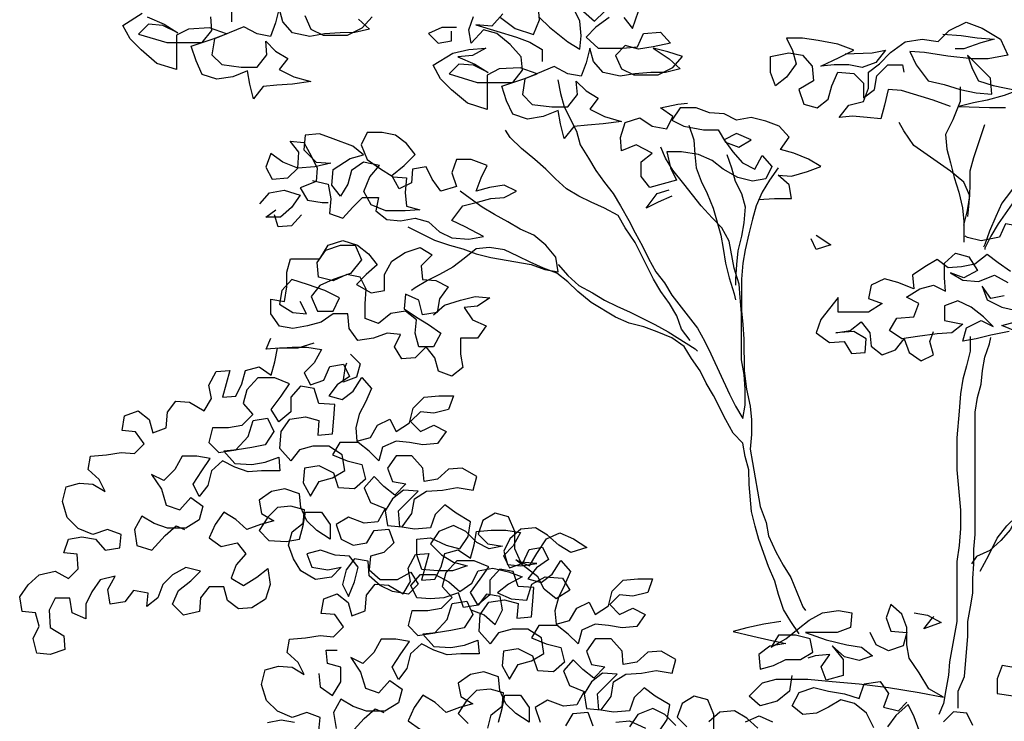
# Model space of a CAD drawing. Units: metres. Extents: x 7525699 to 7534320, y 4820949 to 4827924.
# Drawn here: x 7534041 to 7534042, y 4826309 to 4826310 of the extents above; entities that cross this region are included whole.
import ezdxf

# ---------------------------------------------------------------- set-up
doc = ezdxf.new("R2010")
doc.units = ezdxf.units.M
doc.layers.add('Poprecni profili', color=250, linetype='Continuous', plot=False)

# ---------------------------------------------------------------- blocks, each defined once
blk = doc.blocks.new('TREE7')
for points in [[(-1274.7, 5838.3), (-1262.3, 5811.1), (-1237.6, 5798.8), (-1188.2, 5798.8), (-1158.6, 5813.7), (-1138.8, 5835.9)], [(-1166, 5831), (-1143.7, 5811.2), (-1173.4, 5803.8), (-1203, 5803.7), (-1235.2, 5801.2), (-1264.8, 5796.3), (-1299.4, 5803.7), (-1319.2, 5825.9), (-1326.6, 5853.1), (-1334, 5823.4), (-1343.9, 5796.2), (-1371.1, 5801.1), (-1398.3, 5815.9), (-1457.6, 5791.2), (-1462.5, 5759), (-1442.7, 5739.3), (-1403.1, 5734.4), (-1371, 5734.4), (-1351.3, 5759.1), (-1353.8, 5786.3), (-1334, 5766.6), (-1309.2, 5751.8), (-1326.5, 5729.5), (-1296.9, 5714.7), (-1262.3, 5704.8), (-1299.3, 5699.9), (-1331.4, 5697.4), (-1358.6, 5694.9), (-1378.4, 5670.1), (-1385.8, 5699.8), (-1390.8, 5727), (-1420.4, 5714.6), (-1452.5, 5709.6), (-1482.2, 5719.5), (-1494.6, 5746.6), (-1504.5, 5776.3), (-1460, 5791.2), (-1432.9, 5801.1), (-1467.5, 5813.4), (-1509.5, 5810.9), (-1534.2, 5798.5), (-1534.1, 5729.3), (-1573.7, 5741.6), (-1605.8, 5768.8), (-1628.1, 5791), (-1642.9, 5818.2), (-1603.4, 5842.9)], [(-1593.5, 5835.5), (-1558.9, 5820.7), (-1531.7, 5803.4), (-1561.4, 5818.2), (-1591, 5820.7), (-1610.8, 5800.9), (-1553.9, 5783.7), (-1482.3, 5783.7), (-1462.5, 5808.5), (-1465, 5835.6)], [(-1423, 5850.5), (-1423, 5825.8)], [(-879.1, 5834.3), (-849.5, 5812.1), (-812.4, 5799.8), (-800.1, 5829.4), (-802.6, 5861.6)], [(-800.1, 5834.4), (-780.3, 5814.6), (-743.2, 5785), (-718.5, 5770.2), (-716, 5797.4), (-718.5, 5827), (-730.9, 5851.7)], [(-711.1, 5846.8), (-688.9, 5827.1), (-669.1, 5846.8)], [(-629.6, 5834.5), (-612.2, 5812.3), (-599.9, 5846.9)], [(-659.2, 5834.5), (-686.4, 5814.7), (-706.1, 5794.9), (-681.4, 5772.7), (-632, 5772.7), (-602.3, 5775.2), (-590, 5802.4), (-555.4, 5804.9), (-535.6, 5782.7), (-570.2, 5775.3), (-599.8, 5770.3), (-627, 5777.7), (-646.8, 5757.9), (-634.4, 5730.7), (-609.7, 5718.4), (-560.3, 5718.4), (-530.6, 5733.3), (-510.9, 5755.6), (-540.5, 5765.4), (-570.2, 5772.8), (-538, 5750.6), (-515.8, 5730.8), (-545.4, 5723.4), (-575.1, 5723.4), (-607.2, 5720.9), (-636.9, 5715.9), (-671.5, 5723.3), (-691.3, 5745.5), (-698.7, 5772.7), (-706.1, 5743), (-715.9, 5715.8), (-743.1, 5720.7), (-770.3, 5735.6), (-829.6, 5710.8), (-834.5, 5678.7), (-814.7, 5658.9), (-775.2, 5654), (-743.1, 5654), (-723.3, 5678.8), (-725.8, 5705.9), (-706, 5686.2), (-681.3, 5671.4), (-698.6, 5649.1), (-668.9, 5634.3), (-634.3, 5624.5), (-671.4, 5619.5), (-703.5, 5617), (-730.7, 5614.5), (-750.4, 5589.8), (-757.9, 5619.4), (-762.8, 5646.6), (-792.5, 5634.2), (-824.6, 5629.2), (-854.3, 5639.1), (-866.6, 5666.3), (-876.6, 5695.9), (-832.1, 5710.8), (-804.9, 5720.7), (-839.5, 5733), (-881.5, 5730.5), (-906.2, 5718.1), (-906.2, 5648.9), (-945.7, 5661.3), (-977.9, 5688.4), (-1000.1, 5710.6), (-1015, 5737.8), (-975.5, 5762.5), (-943.3, 5770), (-908.7, 5772.5), (-935.9, 5757.6), (-965.6, 5755.1), (-931, 5740.3), (-903.8, 5723.1), (-933.4, 5737.9), (-963.1, 5740.3), (-982.8, 5720.5), (-926, 5703.3), (-854.3, 5703.3), (-834.6, 5728.1), (-837.1, 5755.3), (-859.3, 5780), (-886.5, 5802.2), (-913.7, 5809.6), (-938.4, 5782.4), (-943.4, 5809.5), (-933.5, 5836.7)], [(-874.2, 5841.7), (-896.4, 5817), (-928.6, 5819.4), (-886.5, 5807.1), (-847, 5794.8), (-819.8, 5784.9), (-795.1, 5770.1), (-795, 5745.4)], [(-968.1, 5814.4), (-997.8, 5814.4), (-1024.9, 5802), (-1005.1, 5782.3), (-978, 5787.3), (-978, 5807)], [(30.4, 5654.7), (-4.2, 5667.1), (-68.5, 5686.8), (-95.6, 5689.2), (-103, 5657.1), (-110.4, 5629.9), (-137.6, 5632.3), (-167.3, 5634.8), (-194.4, 5632.3), (-174.7, 5657), (-145, 5664.5), (-135.2, 5691.7), (-135.2, 5723.8), (-113, 5741.1), (-90.8, 5763.4), (-61.1, 5785.6), (-26.5, 5790.6), (5.6, 5785.7), (27.8, 5807.9), (62.4, 5825.3), (94.5, 5813), (131.6, 5790.7), (146.5, 5758.6), (106.9, 5751.2), (74.8, 5751.2), (25.4, 5756), (-21.6, 5763.4), (-51.2, 5765.9), (-38.8, 5738.7), (-14.1, 5706.6), (18, 5699.2), (50.2, 5689.3), (82.3, 5682), (114.4, 5679.5), (111.9, 5711.6), (64.9, 5758.6), (74.8, 5731.4), (87.2, 5706.7), (116.9, 5696.8), (166.3, 5687), (139.1, 5677.1), (104.6, 5667.2), (77.4, 5662.2), (47.7, 5654.7), (109.5, 5652.3), (141.6, 5652.4)], [(-182.2, 5760.8), (-127.8, 5763.3), (-100.7, 5768.3), (-120.4, 5743.6), (-147.6, 5733.6), (-174.8, 5738.6), (-204.4, 5738.5), (-231.6, 5736), (-194.5, 5753.4), (-164.9, 5768.2), (-197, 5780.6), (-236.6, 5787.9), (-268.7, 5792.8), (-300.8, 5792.8), (-288.5, 5768.1), (-281, 5740.9), (-300.8, 5713.7), (-323, 5696.4), (-332.9, 5723.6), (-332.9, 5755.7), (-295.9, 5763.2), (-268.7, 5758.3), (-248.9, 5736), (-246.4, 5706.4), (-276, 5689.1), (-266.1, 5659.4), (-238.9, 5652), (-216.7, 5669.3), (-209.3, 5696.5), (-197, 5723.7), (-164.9, 5721.3), (-145.1, 5701.5), (-145, 5671.9), (-122.8, 5689.2), (-117.9, 5716.4), (-95.7, 5738.6), (-66, 5738.7), (-63.5, 5723.8)], [(15.5, 5800.5), (52.5, 5798.1), (84.7, 5793.2), (119.3, 5790.7), (92.1, 5783.3), (57.5, 5770.9), (40.2, 5770.9)], [(-762.9, 5708.4), (-757.9, 5681.2), (-750.5, 5654), (-725.7, 5604.6), (-718.3, 5577.4), (-701, 5550.3), (-686.1, 5525.6), (-668.8, 5500.9), (-651.5, 5478.7), (-636.6, 5454), (-619.3, 5424.3), (-606.9, 5399.6), (-592.1, 5372.4), (-579.7, 5347.7), (-564.8, 5320.6), (-547.5, 5298.3), (-532.7, 5273.6), (-480.7, 5207), (-465.9, 5179.8), (-453.5, 5155.1), (-416.3, 5073.6), (-404, 5048.9), (-389.1, 5024.2), (-384.2, 5051.4), (-384.2, 5083.5), (-386.7, 5113.2), (-391.7, 5142.8), (-391.8, 5236.7), (-394.3, 5268.8), (-396.8, 5296), (-406.7, 5328.1), (-416.6, 5382.5), (-431.5, 5409.7), (-451.3, 5429.4), (-473.5, 5454.1), (-508.2, 5498.6), (-530.4, 5525.7), (-545.3, 5550.4), (-555.2, 5572.6)], [(50.2, 5694.3), (50.2, 5664.6), (35.4, 5627.6), (20.6, 5597.9), (23.1, 5568.2), (30.5, 5541.1), (38, 5511.4), (47.9, 5481.8), (55.3, 5449.6), (57.8, 5422.5), (57.9, 5380.5)], [(-357.4, 5466.6), (-325.3, 5469.1), (-290.7, 5469.1), (-295.6, 5496.3), (-317.9, 5516), (-290.7, 5513.6), (-258.6, 5523.5), (-231.4, 5533.4), (-256.1, 5548.2), (-285.8, 5560.5), (-313, 5567.9), (-295.7, 5592.7), (-315.5, 5614.9), (-342.7, 5624.7), (-372.4, 5632.1), (-402, 5627.2), (-426.7, 5639.5), (-456.4, 5641.9), (-483.6, 5651.8), (-515.7, 5651.8), (-533, 5627), (-508.3, 5614.7), (-468.7, 5607.3), (-439.1, 5607.4), (-424.2, 5582.7), (-397, 5572.8), (-372.3, 5587.6), (-402, 5600), (-426.7, 5587.6), (-409.4, 5562.9), (-389.6, 5540.7), (-364.9, 5528.3), (-350.1, 5555.5), (-330.3, 5533.3), (-342.6, 5508.6), (-369.8, 5503.6), (-399.4, 5511), (-429.1, 5528.3), (-451.4, 5545.6), (-478.6, 5557.9), (-513.2, 5562.8), (-542.8, 5562.8), (-535.4, 5530.7), (-523, 5506), (-577.3, 5491.1), (-594.7, 5513.3), (-594.7, 5543), (-572.5, 5560.3), (-604.6, 5577.5), (-634.3, 5565.2), (-636.7, 5592.3), (-626.9, 5622), (-597.2, 5631.9), (-572.5, 5614.6), (-542.9, 5609.7), (-530.5, 5634.5), (-555.3, 5651.7), (-520.7, 5659.2), (-500.9, 5661.7)], [(-498.4, 5617.2), (-488.5, 5587.5), (-486, 5557.9), (-483.5, 5530.7), (-473.6, 5503.5), (-461.2, 5478.8), (-448.8, 5449.2), (-433.9, 5394.8), (-429, 5367.7), (-424, 5338), (-416.5, 5308.4), (-406.6, 5276.2), (-404.2, 5263.9)], [(57.8, 5415), (65.2, 5444.7), (70.1, 5474.4), (57.8, 5501.5), (30.5, 5523.8), (-43.6, 5575.6), (-63.4, 5605.2), (-73.3, 5622.5)], [(99.7, 5617.7), (77.5, 5551), (70.1, 5523.8), (70.1, 5491.7), (67.7, 5459.5), (65.2, 5432.4)], [(-1259.4, 5505.3), (-1227.3, 5497.9), (-1222.3, 5468.2), (-1224.8, 5438.6), (-1197.6, 5428.7), (-1177.8, 5451), (-1158.1, 5470.8), (-1125.9, 5470.8), (-1130.9, 5443.6), (-1108.6, 5426.3), (-1081.4, 5423.9), (-1051.8, 5428.9), (-1024.6, 5421.5), (-1002.3, 5401.7), (-977.6, 5389.4), (-943, 5386.9), (-913.3, 5391.9), (-950.4, 5411.7), (-977.6, 5424), (-955.4, 5453.7), (-925.8, 5461.1), (-898.6, 5468.5), (-871.4, 5471), (-846.7, 5483.4), (-871.4, 5495.7), (-901.1, 5490.8), (-928.3, 5483.3), (-918.4, 5510.5), (-906.1, 5535.3), (-938.2, 5547.6), (-967.9, 5547.6), (-977.7, 5520.4), (-967.8, 5493.2), (-999.9, 5483.3), (-1017.2, 5508), (-1029.6, 5532.7), (-1056.8, 5527.7), (-1059.2, 5500.5), (-1083.9, 5488.1), (-1098.8, 5515.3), (-1074.1, 5535.1), (-1051.9, 5557.4), (-1069.2, 5579.6), (-1091.5, 5596.9), (-1118.6, 5601.8), (-1148.3, 5601.8), (-1160.6, 5577), (-1148.3, 5547.4), (-1123.5, 5530.1), (-1096.3, 5512.8), (-1069.1, 5510.4), (-1071.6, 5480.7), (-1069.1, 5453.6), (-1041.9, 5446.2), (-1071.5, 5443.7), (-1111.1, 5443.6), (-1140.8, 5456), (-1155.6, 5483.1), (-1143.3, 5512.8), (-1123.5, 5535.1), (-1155.7, 5542.4), (-1180.4, 5525.1), (-1187.7, 5497.9), (-1202.6, 5473.2), (-1219.9, 5495.4), (-1217.4, 5527.6), (-1182.9, 5549.8), (-1155.7, 5557.3), (-1177.9, 5574.5), (-1217.5, 5589.3), (-1244.7, 5599.2), (-1274.3, 5596.7), (-1276.8, 5567), (-1252, 5542.4), (-1222.4, 5539.9), (-1254.5, 5532.5), (-1289.1, 5530), (-1318.8, 5542.3), (-1343.5, 5559.6), (-1353.4, 5532.4), (-1341, 5507.7), (-1308.8, 5510.2), (-1289.1, 5530), (-1286.7, 5562.1), (-1304, 5584.3), (-1276.8, 5581.9), (-1261.9, 5554.7), (-1249.6, 5530), (-1252, 5502.8), (-1284.1, 5490.4), (-1269.3, 5465.7), (-1239.6, 5460.8), (-1227.3, 5460.8)], [(-495.5, 5182.2), (-512.8, 5204.5), (-522.7, 5231.6), (-537.6, 5256.3), (-554.9, 5281), (-569.8, 5305.7), (-606.9, 5379.8), (-626.7, 5409.5), (-641.5, 5434.2), (-668.7, 5449), (-695.9, 5461.3), (-720.7, 5473.6), (-745.4, 5488.5), (-767.6, 5508.2), (-787.4, 5528), (-809.7, 5547.7), (-836.9, 5569.9), (-859.2, 5592.1), (-869.1, 5607)], [(238.1, 5585.7), (210.9, 5565.9), (188.7, 5536.3), (171.4, 5509.1), (151.7, 5481.9), (134.4, 5459.6), (122.1, 5432.4), (109.7, 5402.7), (99.9, 5375.5), (97.4, 5370.6)], [(238.1, 5575.8), (213.4, 5546.2), (196.1, 5521.4), (178.9, 5491.8), (127, 5417.6), (112.2, 5392.9), (99.9, 5368.1), (99.9, 5365.7)], [(-421.7, 5557.9), (-411.8, 5530.8), (-404.4, 5503.6), (-392, 5478.9), (-384.6, 5451.7), (-387, 5419.6), (-391.9, 5392.4), (-399.3, 5362.7), (-401.7, 5335.5), (-404.2, 5305.9), (-404.2, 5293.5)], [(-317.9, 5530.9), (-335.2, 5506.1), (-350, 5481.4), (-362.3, 5454.2), (-369.7, 5427), (-377.1, 5397.4), (-384.5, 5365.2), (-389.4, 5338), (-391.8, 5305.9), (-391.8, 5241.7), (-389.3, 5214.5), (-386.8, 5184.8), (-386.7, 5120.6), (-381.7, 5083.5), (-374.3, 5048.9), (-371.8, 5021.7), (-371.8, 4992.1), (-374.2, 4962.4), (-369.3, 4935.2), (-354.3, 4846.3), (-342, 4814.2), (-337, 4787), (-322.1, 4754.9), (-307.3, 4727.7), (-292.4, 4703), (-267.7, 4643.7), (-262.7, 4636.3)], [(-1365.6, 5458.2), (-1345.9, 5480.5), (-1316.2, 5485.5), (-1284.1, 5475.6), (-1301.4, 5450.9), (-1323.6, 5431.1), (-1353.3, 5431.1), (-1333.5, 5445.9)], [(-1066.6, 5411.5), (-1012.2, 5384.4), (-982.5, 5374.6), (-955.3, 5367.2), (-928.1, 5357.3), (-898.5, 5349.9), (-816.9, 5335.2), (-789.7, 5325.3), (-762.5, 5320.4), (-767.5, 5350), (-787.3, 5374.7), (-812, 5394.5), (-839.2, 5406.8), (-863.9, 5421.6), (-891.1, 5436.4), (-915.9, 5451.2), (-940.6, 5468.5), (-960.4, 5483.3)], [(-532.8, 5473.8), (-560, 5461.4), (-584.7, 5449.1), (-562.5, 5478.7), (-537.8, 5486.2)], [(-1281.6, 5436.1), (-1301.3, 5413.8), (-1328.5, 5411.3), (-1336, 5436)], [(245.6, 5432.5), (270.4, 5420.2), (285.2, 5393), (263, 5375.7), (223.4, 5368.2), (188.8, 5368.2), (174, 5392.9), (178.9, 5420.1), (223.4, 5427.6), (253, 5425.1), (282.7, 5420.2), (248.1, 5422.6), (213.5, 5430), (186.3, 5434.9), (169, 5412.7), (141.9, 5417.6), (129.5, 5390.4), (92.5, 5383), (65.3, 5390.3), (60.3, 5392.8)], [(-241.2, 5395), (-211.5, 5375.3), (-241.1, 5365.4), (-251, 5387.6)], [(-1014.5, 5233.7), (-992.3, 5253.5), (-960.2, 5263.4), (-930.5, 5270.8), (-900.9, 5268.4), (-925.6, 5251), (-952.8, 5248.6), (-935.4, 5223.9), (-908.2, 5211.5), (-925.5, 5186.8), (-960.1, 5186.8), (-960.1, 5154.6), (-955.1, 5127.5), (-977.3, 5110.1), (-1004.5, 5120), (-1012, 5147.2), (-1029.3, 5169.4), (-1051.5, 5147.1), (-1078.7, 5144.6), (-1093.5, 5169.3), (-1081.2, 5194.1), (-1108.4, 5196.5), (-1135.6, 5186.6), (-1167.7, 5181.6), (-1185, 5206.3), (-1187.5, 5236), (-1217.2, 5236), (-1241.9, 5218.6), (-1269, 5211.2), (-1298.7, 5206.2), (-1325.9, 5211.1), (-1343.2, 5235.8), (-1343.2, 5265.5), (-1316, 5260.6), (-1311.1, 5290.2), (-1311.1, 5319.9), (-1303.8, 5347.1), (-1244.4, 5347.1), (-1227.2, 5374.3), (-1197.5, 5384.2), (-1167.9, 5374.4), (-1145.6, 5357.1), (-1128.3, 5334.9), (-1150.5, 5315.1), (-1170.3, 5295.3), (-1140.6, 5278), (-1113.4, 5283), (-1113.4, 5315.1), (-1098.6, 5342.3), (-1071.5, 5359.6), (-1041.8, 5369.6), (-1017.1, 5354.8), (-1039.3, 5332.5), (-1036.8, 5305.3), (-1009.6, 5302.9), (-984.9, 5290.5), (-1002.2, 5265.8), (-1007.1, 5238.6), (-1036.8, 5233.6), (-1044.2, 5263.3), (-1071.4, 5275.6), (-1073.8, 5246), (-1049.1, 5228.7), (-1024.4, 5213.9), (-999.7, 5196.6), (-1014.5, 5169.4), (-1044.1, 5169.4), (-1051.6, 5196.6), (-1049.1, 5223.8), (-1071.4, 5241), (-1101, 5236.1), (-1125.7, 5216.3), (-1152.9, 5226.1), (-1152.9, 5255.8), (-1150.5, 5285.4), (-1162.9, 5310.1), (-1190, 5315.1), (-1217.2, 5302.7), (-1246.9, 5310.1), (-1249.4, 5339.7), (-1232.1, 5364.4), (-1202.5, 5374.4), (-1172.8, 5374.4), (-1160.4, 5344.7), (-1182.6, 5317.5), (-1217.2, 5305.1), (-1244.4, 5292.8), (-1261.7, 5270.5), (-1249.3, 5240.9), (-1217.2, 5240.9), (-1204.8, 5268.1), (-1234.5, 5282.9), (-1269.1, 5295.2), (-1301.2, 5305.1), (-1321, 5282.8), (-1325.9, 5255.6), (-1298.7, 5238.3), (-1271.5, 5235.9), (-1283.9, 5260.6)], [(-275, 4589.4), (-292.4, 4614), (-307.2, 4638.7), (-317.1, 4668.4), (-324.6, 4695.6), (-336.9, 4725.2), (-356.8, 4779.6), (-364.2, 4806.7), (-371.6, 4836.4), (-376.6, 4890.8), (-376.7, 4920.4), (-384.1, 4947.6), (-389.1, 4974.8), (-408.8, 4994.5), (-423.7, 5021.7), (-448.5, 5071.1), (-463.3, 5095.8), (-475.7, 5120.5), (-493, 5145.2), (-507.9, 5169.9), (-532.6, 5187.2), (-562.3, 5199.5), (-589.4, 5209.3), (-619.1, 5216.7), (-646.3, 5229.1), (-695.8, 5258.7), (-723, 5280.9), (-742.7, 5300.6), (-765, 5317.9), (-792.2, 5327.8), (-819.4, 5340.1), (-844.1, 5352.4), (-871.3, 5364.8), (-901, 5369.7), (-928.1, 5367.2), (-952.8, 5347.4), (-975.1, 5330.1), (-1002.2, 5315.2), (-1026.9, 5302.9), (-1051.6, 5288), (-1059, 5283.1)], [(149.5, 5200.1), (112.4, 5192.7), (82.8, 5185.2), (55.6, 5180.3), (63, 5207.5), (92.6, 5222.3), (117.3, 5210), (97.5, 5229.7), (72.8, 5249.5), (45.6, 5261.8), (18.4, 5251.9), (18.5, 5222.3), (55.5, 5214.9), (33.3, 5197.6), (3.7, 5195.1), (-35.9, 5190.1), (-68, 5185.1), (-92.7, 5202.4), (-77.9, 5227.1), (-43.3, 5229.6), (-33.5, 5256.8), (-58.2, 5269.1), (-31, 5286.5), (-3.8, 5293.9), (20.9, 5281.6), (18.4, 5308.7), (18.4, 5338.4), (40.6, 5358.2), (67.8, 5350.8), (85.1, 5323.6), (57.9, 5308.8), (30.7, 5318.6), (55.5, 5303.8), (87.6, 5301.4), (119.7, 5313.8), (146.9, 5299)], [(139.5, 5271.8), (112.3, 5266.8), (95, 5291.5), (104.9, 5264.3), (134.6, 5249.5), (164.3, 5242.2)], [(151.8, 5321.2), (127.1, 5338.5), (104.8, 5355.8), (80.1, 5336), (53, 5331), (25.8, 5328.5), (3.5, 5345.8), (-21.2, 5331), (-45.9, 5313.6), (-43.4, 5286.5), (-75.5, 5298.8), (-102.7, 5306.2), (-129.9, 5293.8), (-134.8, 5266.6), (-107.6, 5256.7), (-134.8, 5239.4), (-196.5, 5239.4), (-196.6, 5269), (-231.1, 5224.5), (-241, 5197.3), (-213.8, 5177.6), (-184.1, 5180.1), (-169.3, 5155.4), (-142.1, 5157.9), (-139.7, 5185), (-164.4, 5199.8), (-201.4, 5197.3), (-171.8, 5202.3), (-149.6, 5219.6), (-132.3, 5197.4), (-129.8, 5170.2), (-107.5, 5152.9), (-80.3, 5162.9), (-63, 5185.1), (-53.1, 5157.9), (-28.4, 5140.7), (-3.7, 5153), (-11.1, 5180.2), (-3.8, 5200)], [(-762.5, 5335.2), (-742.8, 5313), (-720.5, 5293.2), (-693.3, 5278.4), (-668.6, 5263.6), (-643.8, 5251.3), (-616.7, 5239), (-567.2, 5214.3), (-540, 5199.5), (-485.6, 5165), (-480.7, 5160)], [(164.3, 5200.1), (134.6, 5212.5), (161.8, 5219.9)], [(-1256.6, 5176.6), (-1288.8, 5166.7), (-1325.8, 5166.7), (-1353, 5164.2), (-1343.1, 5186.4)], [(70.4, 5190.2), (70.4, 5160.5), (63, 5130.9), (55.6, 5103.7), (50.7, 5074), (48.3, 5039.4), (43.4, 4985), (43.5, 4920.8), (50.9, 4839.2), (51, 4802.2), (48.5, 4767.6), (43.6, 4735.4), (43.7, 4614.4), (29, 4532.8), (26.5, 4505.6), (21.6, 4475.9), (16.7, 4448.8), (6.8, 4426.5)], [(46.4, 4438.9), (46.3, 4473.5), (58.7, 4503.2), (66, 4584.7), (66, 4614.4), (70.9, 4644), (75.8, 4671.2), (75.8, 4700.9), (78.2, 4730.5), (78.2, 4760.2), (80.6, 4789.8), (80.4, 5037), (85.3, 5066.6), (92.7, 5093.8), (95.2, 5121), (100.1, 5148.2), (109.9, 5175.4), (112.4, 5187.7)], [(-939.2, 4637.6), (-912, 4627.7), (-889.8, 4608), (-875, 4637.6), (-879.9, 4664.8), (-907.1, 4669.7), (-924.4, 4647.5), (-954, 4642.5), (-964, 4672.1), (-993.6, 4662.2), (-1020.8, 4659.7), (-1048, 4662.2), (-1060.4, 4686.9), (-1040.6, 4709.1), (-1010.9, 4709.2), (-983.7, 4694.4), (-961.5, 4674.6), (-936.8, 4691.9), (-924.5, 4716.7), (-894.8, 4721.6), (-862.7, 4714.2), (-835.5, 4704.4), (-862.7, 4689.5), (-884.9, 4672.2), (-857.7, 4659.9), (-825.6, 4657.4), (-815.7, 4689.6), (-788.5, 4704.4), (-753.9, 4702), (-739.1, 4677.3), (-766.2, 4660), (-791, 4679.7), (-803.4, 4704.4), (-847.9, 4739), (-820.7, 4726.6), (-805.9, 4751.4), (-786.1, 4781), (-759, 4793.4), (-731.8, 4781.1), (-704.6, 4763.8), (-736.7, 4753.9), (-761.4, 4768.7), (-783.7, 4788.5), (-808.4, 4803.3), (-838, 4800.8), (-860.3, 4781), (-872.6, 4756.2), (-865.2, 4729.1), (-838, 4726.6), (-805.9, 4731.6), (-838, 4734), (-850.4, 4761.2), (-850.4, 4795.8), (-862.8, 4825.5), (-890, 4832.8), (-914.7, 4818), (-924.5, 4790.8), (-904.7, 4771), (-875.1, 4766.1), (-902.3, 4761.2), (-927, 4773.5), (-949.2, 4795.7), (-974, 4808.1), (-1003.6, 4795.7), (-1020.9, 4770.9), (-998.6, 4748.7), (-973.9, 4733.9), (-946.7, 4726.5), (-976.4, 4716.6), (-1006, 4716.6), (-1038.1, 4719), (-1048.1, 4748.7), (-1048.1, 4780.8), (-1020.9, 4783.3), (-988.8, 4768.5), (-961.6, 4761.1), (-944.3, 4785.8), (-939.4, 4815.5), (-969, 4832.8), (-991.3, 4850), (-1011.1, 4830.3), (-1020.9, 4803.1), (-1053, 4800.6), (-1082.7, 4805.5), (-1085.2, 4837.6), (-1045.7, 4877.2), (-1075.4, 4879.6), (-1097.6, 4862.3), (-1112.4, 4837.6), (-1107.4, 4807.9), (-1077.8, 4805.5), (-1058, 4832.7), (-1053.1, 4862.3), (-1028.4, 4877.2), (-996.3, 4879.7), (-966.6, 4884.7), (-934.5, 4879.8), (-927.1, 4906.9), (-956.8, 4924.2), (-984, 4921.7), (-1006.2, 4901.9), (-1033.4, 4897), (-1035.9, 4924.1), (-1058.1, 4948.8), (-1090.2, 4948.8), (-1107.5, 4924.1), (-1097.6, 4896.9), (-1070.4, 4892), (-1092.6, 4869.7), (-1114.9, 4887), (-1134.7, 4906.8), (-1154.4, 4884.5), (-1142.1, 4854.9), (-1112.4, 4842.5), (-1127.2, 4815.3), (-1154.4, 4812.8), (-1186.5, 4825.2), (-1211.2, 4810.3), (-1201.3, 4780.7), (-1176.6, 4768.3), (-1149.4, 4773.3), (-1134.6, 4798), (-1104.9, 4800.5), (-1095, 4773.3), (-1114.8, 4753.6), (-1142, 4746.1), (-1144.4, 4718.9), (-1122.1, 4699.2), (-1087.5, 4699.2), (-1060.4, 4714.1), (-1045.5, 4689.4), (-1065.3, 4669.6), (-1097.4, 4674.5), (-1122.1, 4686.8), (-1144.4, 4706.6), (-1146.9, 4736.2), (-1174.1, 4741.1), (-1191.4, 4718.9), (-1198.7, 4689.2), (-1186.4, 4664.5), (-1174, 4694.2), (-1166.6, 4723.9), (-1184, 4746.1), (-1213.6, 4748.5), (-1243.3, 4758.4), (-1270.5, 4750.9), (-1260.6, 4723.8), (-1228.4, 4718.9), (-1201.2, 4723.8), (-1221, 4704), (-1253.1, 4699.1), (-1282.8, 4716.3), (-1297.6, 4741), (-1307.5, 4768.2), (-1300.2, 4795.4), (-1277.9, 4812.7), (-1275.5, 4839.9), (-1302.7, 4847.3), (-1329.9, 4844.8), (-1349.6, 4825), (-1366.9, 4797.8), (-1347.1, 4778.1), (-1312.5, 4775.6), (-1285.3, 4780.6), (-1277.9, 4807.8), (-1273, 4835), (-1240.9, 4835), (-1223.6, 4810.3), (-1223.5, 4780.6), (-1250.7, 4797.9), (-1270.5, 4817.7), (-1282.9, 4844.8), (-1285.4, 4872), (-1315.1, 4881.9), (-1342.2, 4876.9), (-1366.9, 4859.6), (-1362, 4832.4), (-1337.2, 4817.6), (-1364.4, 4810.2), (-1391.6, 4800.3), (-1413.9, 4820), (-1438.6, 4834.8), (-1455.9, 4810.1), (-1468.2, 4782.9), (-1443.5, 4765.6), (-1411.3, 4773.1), (-1394, 4750.8), (-1413.8, 4728.6), (-1423.6, 4701.4), (-1398.9, 4686.6), (-1371.7, 4703.9), (-1349.5, 4721.2), (-1344.5, 4689.1), (-1354.4, 4659.4), (-1381.6, 4642.1), (-1408.8, 4639.6), (-1431, 4656.9), (-1438.4, 4684.1), (-1468.1, 4684), (-1485.4, 4661.8), (-1487.8, 4634.6), (-1519.9, 4627.2), (-1542.2, 4649.4), (-1529.9, 4676.6), (-1505.2, 4696.4), (-1485.4, 4716.1), (-1515.1, 4723.5), (-1542.3, 4708.7), (-1562, 4688.9), (-1571.9, 4661.7), (-1594.1, 4644.4), (-1591.7, 4671.6), (-1621.3, 4676.5), (-1638.6, 4654.2), (-1668.2, 4649.3), (-1673.2, 4678.9), (-1658.4, 4706.1), (-1688.1, 4698.7), (-1705.3, 4673.9), (-1717.7, 4649.2), (-1717.6, 4619.6), (-1744.8, 4631.9), (-1749.8, 4661.5), (-1779.5, 4661.5), (-1791.8, 4636.8), (-1789.3, 4602.2), (-1762.1, 4584.9), (-1759.6, 4557.7), (-1789.2, 4547.8), (-1816.4, 4550.3), (-1823.9, 4579.9), (-1811.5, 4604.6), (-1819, 4631.8), (-1846.2, 4634.3), (-1851.1, 4663.9), (-1833.8, 4688.6), (-1811.6, 4708.4), (-1779.5, 4715.9), (-1752.3, 4701.1), (-1732.6, 4720.9), (-1735.1, 4750.5), (-1762.2, 4753), (-1752.4, 4780.2), (-1725.2, 4785.1), (-1698, 4780.2), (-1678.2, 4758), (-1648.6, 4763), (-1646.1, 4790.1), (-1673.3, 4800), (-1703, 4790.1), (-1732.6, 4802.4), (-1754.9, 4824.6), (-1764.8, 4856.8), (-1757.4, 4886.4), (-1730.2, 4893.9), (-1703.1, 4891.4), (-1678.3, 4876.6), (-1690.7, 4901.3), (-1713, 4921.1), (-1708.1, 4948.2), (-1675.9, 4950.7), (-1646.3, 4955.7), (-1619.1, 4953.3), (-1599.3, 4973.1), (-1616.7, 4997.7), (-1643.8, 5000.2), (-1638.9, 5029.9), (-1611.8, 5039.8), (-1589.5, 5022.5), (-1582.1, 4995.3), (-1554.9, 5005.2), (-1552.4, 5037.3), (-1535.2, 5059.6), (-1508, 5057.2), (-1478.3, 5039.9), (-1463.5, 5064.6), (-1468.5, 5091.8), (-1453.7, 5119), (-1426.5, 5121.5), (-1441.3, 5067.1), (-1414.1, 5069.6), (-1401.8, 5094.3), (-1394.4, 5121.5), (-1367.2, 5129), (-1342.5, 5111.7), (-1335.1, 5138.9), (-1330.2, 5166.1), (-1300.5, 5168.6), (-1270.8, 5168.6), (-1241.2, 5163.7), (-1256, 5136.5), (-1275.7, 5116.7), (-1263.4, 5092), (-1236.2, 5101.9), (-1223.9, 5129.1), (-1196.7, 5134), (-1184.3, 5109.3), (-1209, 5092), (-1226.3, 5069.8), (-1199.1, 5062.4), (-1176.9, 5079.7), (-1159.6, 5106.9), (-1139.8, 5084.7), (-1152.1, 5057.5), (-1164.5, 5032.8), (-1171.8, 5005.6), (-1169.4, 4978.4), (-1142.2, 4985.8), (-1127.4, 5010.6), (-1102.7, 5022.9), (-1090.3, 4998.2), (-1063.1, 5015.6), (-1055.7, 5045.2), (-1033.5, 5067.5), (-1003.9, 5070), (-974.2, 5070), (-984.1, 5042.8), (-1013.7, 5035.4), (-1040.9, 5037.8), (-1060.7, 5018), (-1040.9, 4998.3), (-1013.7, 5010.7), (-989, 4998.3), (-1006.2, 4973.6), (-1035.9, 4971.1), (-1063.1, 4976), (-1090.3, 4978.5), (-1117.4, 4966.1), (-1124.8, 4938.9), (-1144.6, 4958.6), (-1166.9, 4975.9), (-1203.9, 4975.9), (-1218.8, 4951.2), (-1189.1, 4938.8), (-1159.4, 4931.4), (-1152, 4901.8), (-1174.2, 4882), (-1206.3, 4884.4), (-1216.2, 4914.1), (-1245.9, 4928.9), (-1275.6, 4923.9), (-1278, 4894.3), (-1263.2, 4867.1), (-1245.9, 4896.8), (-1218.7, 4904.2), (-1194, 4919.1), (-1199, 4951.2), (-1226.2, 4968.4), (-1258.3, 4968.4), (-1285.5, 4961), (-1302.8, 4938.7), (-1325, 4963.4), (-1322.6, 4998), (-1305.3, 5022.7), (-1273.2, 5027.7), (-1246, 5020.3), (-1248.4, 4990.7), (-1218.8, 4993.2), (-1216.3, 5025.3), (-1213.9, 5052.5), (-1246, 5054.9), (-1255.9, 5084.6), (-1283.1, 5089.5), (-1302.9, 5067.2), (-1302.9, 5037.6), (-1327.5, 5017.8), (-1342.4, 5042.5), (-1322.7, 5069.7), (-1305.4, 5094.4), (-1335, 5106.7), (-1369.6, 5106.7), (-1391.9, 5082), (-1399.2, 5054.8), (-1379.5, 5032.6), (-1401.7, 5010.3), (-1428.9, 5005.3), (-1461, 5005.3), (-1468.4, 4975.6), (-1448.6, 4955.9), (-1414, 4960.9), (-1389.3, 4988.1), (-1379.4, 5020.2), (-1349.8, 5025.2), (-1337.4, 4998), (-1354.7, 4970.8), (-1381.9, 4965.8), (-1411.5, 4960.9), (-1438.7, 4958.4), (-1416.4, 4933.7), (-1381.8, 4931.2), (-1354.7, 4936.2), (-1327.5, 4946.1), (-1325, 4918.9), (-1362.1, 4918.9), (-1389.2, 4916.4), (-1416.4, 4926.3), (-1441.2, 4938.6), (-1463.4, 4918.8), (-1470.8, 4889.1), (-1488, 4866.9), (-1500.4, 4891.6), (-1483.1, 4918.8), (-1465.9, 4943.5), (-1493.1, 4948.4), (-1522.7, 4948.4), (-1537.5, 4921.2), (-1559.7, 4899), (-1584.5, 4911.3), (-1564.7, 4881.6), (-1554.7, 4849.5), (-1527.6, 4839.7), (-1505.3, 4864.4), (-1480.6, 4847.1), (-1488, 4819.9), (-1515.2, 4802.6), (-1552.2, 4802.6), (-1579.4, 4812.4), (-1604.2, 4827.2), (-1619, 4800), (-1614, 4767.9), (-1584.3, 4758.1), (-1557.2, 4787.7), (-1534.9, 4807.5), (-1517.6, 4800.1)], [(-1182.5, 5154.4), (-1162.7, 5134.7), (-1170.1, 5107.5), (-1197.3, 5097.6), (-1192.4, 5129.7), (-1189.9, 5137.1)], [(90.6, 4715.7), (107.9, 4747.9), (125.1, 4782.5), (144.9, 4807.2), (164.6, 4827), (186.9, 4846.8), (206.6, 4866.6), (223.9, 4888.8), (243.6, 4913.6), (263.4, 4933.3), (285.6, 4953.1), (305.4, 4972.9), (322.6, 4995.2), (248.6, 4935.8), (226.3, 4916), (204.1, 4898.7), (199.1, 4930.8), (204, 4960.5), (206.5, 4990.1), (206.4, 5056.9), (208.9, 5079.1)], [(206.6, 4916), (204.1, 4886.3), (164.6, 4827), (152.3, 4799.8), (132.6, 4777.5), (110.3, 4757.7), (83.2, 4745.4), (73.3, 4730.5)], [(-383.6, 4411.3), (-356.4, 4423.7), (-329.2, 4411.4)], [(-358.9, 4399), (-381.1, 4418.7), (-405.9, 4433.5), (-435.5, 4431), (-457.7, 4411.3)], [(-447.8, 4391.5), (-447.9, 4426.1), (-460.2, 4455.7), (-487.4, 4463.1), (-512.1, 4448.3), (-522, 4421.1), (-502.2, 4401.3)], [(-524.5, 4403.8), (-546.7, 4426), (-571.4, 4438.3), (-601.1, 4426), (-618.4, 4401.2)], [(-645.6, 4411.1), (-618.4, 4413.6), (-586.2, 4398.8)], [(-559, 4391.4), (-541.8, 4416.1), (-536.8, 4445.8), (-566.5, 4463.1), (-588.8, 4480.3), (-608.5, 4460.5), (-618.4, 4433.4), (-650.5, 4430.9), (-680.2, 4435.8), (-682.7, 4467.9), (-643.2, 4507.5), (-672.8, 4509.9), (-695.1, 4492.6), (-709.9, 4467.9), (-704.9, 4438.2), (-675.2, 4435.8), (-655.5, 4463), (-650.6, 4492.6), (-625.9, 4507.5), (-593.7, 4510), (-564.1, 4515), (-532, 4510), (-524.6, 4537.2), (-554.2, 4554.5), (-581.4, 4552), (-603.7, 4532.2), (-630.8, 4527.2), (-633.3, 4554.4), (-655.6, 4579.1), (-687.7, 4579.1), (-705, 4554.4), (-695.1, 4527.2), (-667.9, 4522.3), (-690.1, 4500), (-712.4, 4517.3), (-732.2, 4537), (-751.9, 4514.8), (-739.5, 4485.1), (-709.9, 4472.8), (-724.7, 4445.6), (-751.8, 4443.1), (-784, 4455.4), (-808.7, 4440.6), (-798.8, 4410.9)], [(-746.9, 4403.6), (-732.1, 4428.3), (-702.4, 4430.8), (-692.5, 4403.6)], [(-905, 4398.5), (-897.6, 4425.7), (-875.4, 4443), (-873, 4470.2), (-900.1, 4477.6), (-927.3, 4475.1), (-947.1, 4455.3), (-964.4, 4428.1), (-944.6, 4408.3)], [(-882.8, 4410.9), (-875.4, 4438.1), (-870.5, 4465.2), (-838.4, 4465.3), (-821, 4440.6), (-821, 4410.9), (-848.2, 4428.2), (-868, 4447.9), (-880.4, 4475.1), (-882.9, 4502.3), (-912.5, 4512.2), (-939.7, 4507.2), (-964.4, 4489.9), (-959.4, 4462.7), (-934.7, 4447.9), (-961.9, 4440.5), (-989.1, 4430.5), (-1011.3, 4450.3), (-1036.1, 4465.1), (-1053.3, 4440.4), (-1065.7, 4413.2), (-1040.9, 4395.9)], [(-1349.9, 4410.4), (-1322.7, 4415.4), (-1295.5, 4410.5)], [(-1246, 4393.2), (-1243.6, 4420.4), (-1270.8, 4430.3), (-1300.4, 4420.4), (-1330.1, 4432.7), (-1352.4, 4454.9), (-1362.3, 4487), (-1354.9, 4516.7), (-1327.7, 4524.1), (-1300.5, 4521.7), (-1275.8, 4506.9), (-1288.2, 4531.6), (-1310.4, 4551.3), (-1305.5, 4578.5), (-1273.4, 4581), (-1243.7, 4586), (-1216.6, 4583.5), (-1196.8, 4603.3), (-1214.1, 4628), (-1241.3, 4630.5), (-1236.4, 4660.1), (-1209.2, 4670), (-1187, 4652.8), (-1179.5, 4625.6), (-1152.4, 4635.5), (-1149.9, 4667.6), (-1132.6, 4689.9), (-1105.5, 4687.4), (-1075.8, 4670.2), (-1061, 4694.9), (-1065.9, 4722.1), (-1051.1, 4749.3), (-1024, 4751.8), (-1038.7, 4697.4), (-1011.6, 4699.9), (-999.2, 4724.6), (-991.8, 4751.8), (-964.7, 4759.2), (-939.9, 4742), (-932.5, 4769.2), (-927.6, 4796.3), (-898, 4798.8), (-868.3, 4798.9), (-838.7, 4793.9), (-853.5, 4766.8), (-873.2, 4747), (-860.8, 4722.3), (-833.7, 4732.2), (-821.3, 4759.4), (-794.1, 4764.3), (-781.8, 4739.6), (-806.5, 4722.3), (-823.7, 4700.1), (-796.6, 4692.7), (-774.3, 4710), (-757.1, 4737.2), (-737.3, 4715), (-749.6, 4687.8), (-761.9, 4663), (-769.3, 4635.9), (-766.8, 4608.7), (-739.6, 4616.1), (-724.8, 4640.8), (-700.1, 4653.2), (-687.8, 4628.5), (-660.6, 4645.8), (-653.2, 4675.5), (-631, 4697.8), (-601.3, 4700.3), (-571.7, 4700.3), (-581.5, 4673.1), (-611.2, 4665.7), (-638.4, 4668.1), (-658.1, 4648.3), (-638.3, 4628.6), (-611.2, 4640.9), (-586.4, 4628.6), (-603.7, 4603.9), (-633.4, 4601.4), (-660.6, 4606.3), (-687.7, 4608.7), (-714.9, 4596.4), (-722.3, 4569.2), (-742.1, 4588.9), (-764.3, 4606.2), (-801.4, 4606.2), (-816.2, 4581.4), (-786.6, 4569.1), (-756.9, 4561.7), (-749.5, 4532.1), (-771.7, 4512.3), (-803.8, 4514.7), (-813.7, 4544.4), (-843.4, 4559.2), (-873, 4554.2), (-875.5, 4524.6), (-860.6, 4497.4), (-843.4, 4527.1), (-816.2, 4534.5), (-791.5, 4549.3), (-796.5, 4581.5), (-823.7, 4598.7), (-855.8, 4598.7), (-883, 4591.3), (-900.2, 4569), (-922.5, 4593.7), (-920.1, 4628.3), (-902.8, 4653), (-870.7, 4658), (-843.5, 4650.6), (-845.9, 4621), (-816.3, 4623.5), (-813.8, 4655.6), (-811.4, 4682.8), (-843.5, 4685.2), (-853.4, 4714.9), (-880.6, 4719.8), (-900.4, 4697.5), (-900.3, 4667.9), (-925, 4648.1), (-939.9, 4672.8), (-920.1, 4700), (-902.8, 4724.7), (-932.5, 4737), (-967.1, 4737), (-989.3, 4712.3), (-996.7, 4685.1), (-976.9, 4662.8), (-999.1, 4640.6), (-1026.3, 4635.6), (-1058.5, 4635.6), (-1065.8, 4605.9), (-1046.1, 4586.2), (-1011.5, 4591.2), (-986.8, 4618.4), (-976.9, 4650.5), (-947.3, 4655.5), (-934.9, 4628.3), (-952.2, 4601.1), (-979.3, 4596.1), (-1009, 4591.2), (-1036.2, 4588.7), (-1013.9, 4564), (-979.3, 4561.5), (-952.1, 4566.5), (-925, 4576.4), (-922.5, 4549.2), (-959.5, 4549.2), (-986.7, 4546.7), (-1013.9, 4556.6), (-1038.6, 4568.9), (-1060.8, 4549.1), (-1068.2, 4519.4), (-1085.5, 4497.2), (-1097.9, 4521.9), (-1080.6, 4549.1), (-1063.3, 4573.8), (-1090.5, 4578.7), (-1120.2, 4578.7), (-1135, 4551.5), (-1157.2, 4529.2), (-1181.9, 4541.6), (-1162.1, 4511.9), (-1152.2, 4479.8), (-1125, 4470), (-1102.8, 4494.7), (-1078.1, 4477.4), (-1085.5, 4450.2), (-1112.6, 4432.9), (-1149.7, 4432.9), (-1176.9, 4442.7), (-1201.6, 4457.5), (-1216.4, 4430.3), (-1211.5, 4398.2)], [(-1181.8, 4388.4), (-1154.6, 4418), (-1132.4, 4437.8), (-1115.1, 4430.4)], [(-321.9, 4497.9), (-257.6, 4497.9), (-208.2, 4493), (-153.8, 4488.1), (-94.5, 4480.8), (-32.7, 4471), (16.7, 4461.1), (-13, 4478.4), (-32.8, 4510.5), (-52.6, 4540.1), (-57.5, 4567.3), (-57.6, 4601.9), (-67.5, 4629.1), (-89.7, 4648.8), (-99.6, 4621.6), (-89.7, 4594.5), (-57.6, 4592), (-65, 4564.8), (-94.6, 4554.9), (-119.3, 4567.3), (-131.7, 4592)], [(-312.1, 4614), (-346.7, 4609.1), (-381.3, 4601.6), (-408.5, 4594.2), (-368.9, 4584.3), (-336.8, 4576.9), (-302.2, 4569.6), (-334.3, 4564.6), (-356.5, 4547.3), (-354, 4517.6), (-326.9, 4525.1), (-302.2, 4537.4), (-272.5, 4537.5), (-247.8, 4552.3), (-252.8, 4579.5), (-282.4, 4586.9), (-317, 4586.8), (-331.8, 4562.1), (-302.2, 4579.4), (-277.5, 4599.2), (-255.3, 4616.6), (-228.1, 4631.4), (-196, 4636.4), (-168.8, 4631.5), (-171.2, 4601.8), (-198.4, 4591.9), (-262.7, 4591.8), (-220.7, 4577), (-178.6, 4567.2), (-149, 4562.3), (-126.7, 4545), (-153.9, 4535.1), (-183.6, 4542.5), (-208.3, 4564.7), (-186, 4537.5), (-186, 4505.4), (-220.6, 4495.5), (-230.5, 4522.7), (-213.2, 4547.4), (-242.9, 4544.9), (-257.7, 4539.9)], [(-42.8, 4631.6), (-15.6, 4626.7), (11.6, 4611.9), (-23, 4599.5), (-5.7, 4621.7), (-3.2, 4624.2)], [(-1246.2, 4509.4), (-1243.7, 4482.2), (-1218.9, 4464.9), (-1201.7, 4492.1), (-1201.7, 4521.8), (-1228.9, 4529.2), (-1231.4, 4556.4), (-1209.1, 4556.4)], [(76.1, 4404.3), (63.7, 4429), (36.5, 4431.5), (16.7, 4411.7)], [(-32.7, 4394.3), (-42.6, 4421.5), (-55, 4446.2), (-79.7, 4424), (-96.9, 4401.7)], [(162.4, 4520.6), (135.3, 4525.5), (125.4, 4498.3), (125.4, 4468.6), (157.6, 4463.7)], [(-289.8, 4505.3), (-294.7, 4473.2), (-319.4, 4453.4), (-354, 4443.5), (-376.2, 4463.2), (-349.1, 4490.4), (-321.9, 4497.9)], [(-124.1, 4399.2), (-139, 4428.8), (-163.7, 4448.6), (-190.9, 4456), (-215.6, 4441.1), (-240.3, 4428.8), (-267.5, 4426.3), (-289.7, 4443.5), (-274.9, 4470.7), (-245.3, 4480.6), (-215.6, 4473.3), (-183.5, 4468.3), (-153.8, 4458.5), (-144, 4488.2), (-111.8, 4493.1), (-94.5, 4468.4), (-104.4, 4441.2), (-74.7, 4433.8), (-57.4, 4451.2)]]:
    blk.add_lwpolyline(points)

msp = doc.modelspace()

# ---------------------------------------------------------------- block references
at = {"layer": 'Poprecni profili', "xscale": 0.0004999999946449, "yscale": 0.0004999999946449, "zscale": 0.0004999999946449}
msp.add_blockref('TREE7', (7534041.44639, 4826306.71749), dxfattribs=at)
msp.add_blockref('TREE7', (7534041.44639, 4826306.71749), dxfattribs=at)

doc.saveas('drawing.dxf')
